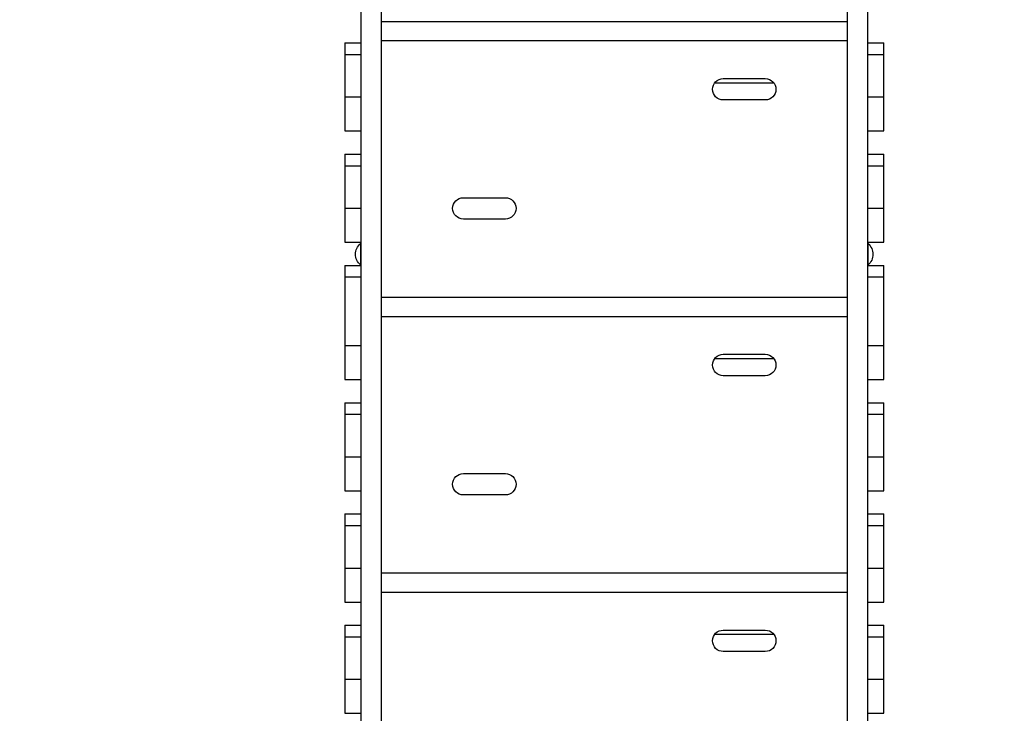
# Model space of a CAD drawing. Units: millimetres. Extents: x -6090 to 6460, y -5897 to 4020.
# Drawn here: x -1877 to -589, y 765 to 1673 of the extents above; entities that cross this region are included whole.
import ezdxf

# ---------------------------------------------------------------- set-up
doc = ezdxf.new("R2010")
doc.units = ezdxf.units.MM
doc.header["$LTSCALE"] = 20
doc.layers.add('2d', color=230, linetype='Continuous')
doc.layers.add('EN-Free_Space_Hatch', color=10, linetype='Continuous')

msp = doc.modelspace()

# ---------------------------------------------------------------- hatches: boundary and pattern name
at = {"layer": 'EN-Free_Space_Hatch'}
h = msp.add_hatch(dxfattribs=at)
h.set_pattern_fill('ANSI31', color=256, scale=100, angle=29)
h.paths.add_polyline_path([(-1746.4, 608.4), (-4090.4, 608.4, 1), (-4090.4, -1391.6), (-1746.4, -1391.6, 1)])
h.paths.add_polyline_path([(3826.1, -15.5, -0.110803), (4148.1, 281.1), (4971.2, 756.3, 1), (3971.2, 2488.3), (2759.5, 1788.8, 0.110803), (2437.5, 1492.2), (1602.6, 286.8, -0.110803), (1280.5, -9.8), (1144.9, -88.1, 1), (2144.9, -1820.2), (2669.1, -1517.5, 0.110803), (2991.2, -1220.9)])

# ---------------------------------------------------------------- linework, layer by layer
at = {"layer": '2d'}
for p, q in [((-1430.4, 2039.9), (-1430.4, 103.7)), ((-1403.4, 103.7), (-1403.4, 2039.9)), ((-794.4, 2039.9), (-794.4, 103.7)), ((-767.4, 280.8), (-767.4, 2039.9)), ((-1430.4, 1672.6), (-1430.4, 1642.2)), ((-794.4, 1670), (-1403.4, 1670)), ((-1451.4, 1642.2), (-1430.4, 1642.2)), ((-1451.4, 1642.2), (-1451.4, 1527)), ((-794.4, 1644.9), (-1403.4, 1644.9)), ((-767.4, 1642.2), (-746.4, 1642.2)), ((-746.4, 1527), (-746.4, 1642.2)), ((-1430.4, 1626.8), (-1451.4, 1626.8)), ((-746.4, 1626.8), (-767.4, 1626.8)), ((-890, 1589.7), (-967.9, 1589.7)), ((-956.4, 1595.6), (-901.4, 1595.6)), ((-1451.4, 1571.5), (-1430.4, 1571.5)), ((-767.4, 1571.5), (-746.4, 1571.5)), ((-901.4, 1567.6), (-956.4, 1567.6)), ((-1451.4, 1527), (-1430.4, 1527)), ((-1430.4, 1527), (-1430.4, 1496.6)), ((-767.4, 1527), (-746.4, 1527)), ((-1451.4, 1496.6), (-1430.4, 1496.6)), ((-1451.4, 1496.6), (-1451.4, 1381.3)), ((-767.4, 1496.6), (-746.4, 1496.6)), ((-746.4, 1381.3), (-746.4, 1496.6)), ((-1430.4, 1481.1), (-1451.4, 1481.1)), ((-746.4, 1481.1), (-767.4, 1481.1)), ((-1296.4, 1439.6), (-1241.4, 1439.6)), ((-1451.4, 1425.9), (-1430.4, 1425.9)), ((-767.4, 1425.9), (-746.4, 1425.9)), ((-1241.4, 1411.6), (-1296.4, 1411.6)), ((-1451.4, 1381.3), (-1430.4, 1381.3)), ((-1430.9, 1379.6), (-1430.9, 1351.6)), ((-1430.4, 1379.6), (-1430.9, 1379.6)), ((-1430.4, 1381.3), (-1430.4, 1350.9)), ((-767.4, 1381.3), (-746.4, 1381.3)), ((-767.4, 1379.6), (-766.9, 1379.6)), ((-766.9, 1351.6), (-766.9, 1379.6)), ((-1451.4, 1350.9), (-1430.4, 1350.9)), ((-1451.4, 1350.9), (-1451.4, 1201.7)), ((-1430.4, 1351.6), (-1430.9, 1351.6)), ((-767.4, 1351.6), (-766.9, 1351.6)), ((-767.4, 1350.9), (-746.4, 1350.9)), ((-746.4, 1201.7), (-746.4, 1350.9)), ((-1430.4, 1335.4), (-1451.4, 1335.4)), ((-746.4, 1335.4), (-767.4, 1335.4)), ((-794.4, 1309), (-1403.4, 1309)), ((-794.4, 1283.9), (-1403.4, 1283.9)), ((-1451.4, 1246.2), (-1430.4, 1246.2)), ((-767.4, 1246.2), (-746.4, 1246.2)), ((-890, 1228.7), (-967.9, 1228.7)), ((-956.4, 1234.6), (-901.4, 1234.6)), ((-1451.4, 1201.7), (-1430.4, 1201.7)), ((-1430.4, 1201.7), (-1430.4, 1171.2)), ((-901.4, 1206.6), (-956.4, 1206.6)), ((-767.4, 1201.7), (-746.4, 1201.7)), ((-1451.4, 1171.2), (-1430.4, 1171.2)), ((-1451.4, 1171.2), (-1451.4, 1056)), ((-767.4, 1171.2), (-746.4, 1171.2)), ((-746.4, 1056), (-746.4, 1171.2)), ((-1430.4, 1155.8), (-1451.4, 1155.8)), ((-746.4, 1155.8), (-767.4, 1155.8)), ((-1451.4, 1100.6), (-1430.4, 1100.6)), ((-767.4, 1100.6), (-746.4, 1100.6)), ((-1296.4, 1078.6), (-1241.4, 1078.6)), ((-1451.4, 1056), (-1430.4, 1056)), ((-1430.4, 1056), (-1430.4, 1025.6)), ((-1241.4, 1050.6), (-1296.4, 1050.6)), ((-767.4, 1056), (-746.4, 1056)), ((-1451.4, 1025.6), (-1430.4, 1025.6)), ((-1451.4, 1025.6), (-1451.4, 910.4)), ((-767.4, 1025.6), (-746.4, 1025.6)), ((-746.4, 910.4), (-746.4, 1025.6)), ((-1430.4, 1010.1), (-1451.4, 1010.1)), ((-746.4, 1010.1), (-767.4, 1010.1)), ((-1451.4, 954.9), (-1430.4, 954.9)), ((-767.4, 954.9), (-746.4, 954.9)), ((-794.4, 948), (-1403.4, 948)), ((-794.4, 922.9), (-1403.4, 922.9)), ((-1451.4, 910.4), (-1430.4, 910.4)), ((-1430.4, 910.4), (-1430.4, 879.9)), ((-767.4, 910.4), (-746.4, 910.4)), ((-1451.4, 879.9), (-1430.4, 879.9)), ((-1451.4, 879.9), (-1451.4, 764.7)), ((-767.4, 879.9), (-746.4, 879.9)), ((-746.4, 764.7), (-746.4, 879.9)), ((-1430.4, 864.5), (-1451.4, 864.5)), ((-890, 867.7), (-967.9, 867.7)), ((-956.4, 873.6), (-901.4, 873.6)), ((-746.4, 864.5), (-767.4, 864.5)), ((-901.4, 845.6), (-956.4, 845.6)), ((-1451.4, 809.2), (-1430.4, 809.2)), ((-767.4, 809.2), (-746.4, 809.2)), ((-1451.4, 764.7), (-1430.4, 764.7)), ((-767.4, 764.7), (-746.4, 764.7))]:
    msp.add_line(p, q, dxfattribs=at)
at = {"layer": '2d', "extrusion": (0, 0, -1)}
for centre, radius, start, end in [((956.4, 1581.6), 14, 270, 90), ((901.4, 1581.6), 14, 90, 270), ((1296.4, 1425.6), 14, 270, 90), ((1241.4, 1425.6), 14, 90, 270), ((1419.1, 1365.6), 18.3, 310.1905, 49.8095), ((778.8, 1365.6), 18.3, 130.1905, 229.8095), ((956.4, 1220.6), 14, 270, 90), ((901.4, 1220.6), 14, 90, 270), ((1296.4, 1064.6), 14, 270, 90), ((1241.4, 1064.6), 14, 90, 270), ((956.4, 859.6), 14, 270, 90), ((901.4, 859.6), 14, 90, 270)]:
    msp.add_arc(centre, radius, start, end, dxfattribs=at)

doc.saveas('drawing.dxf')
